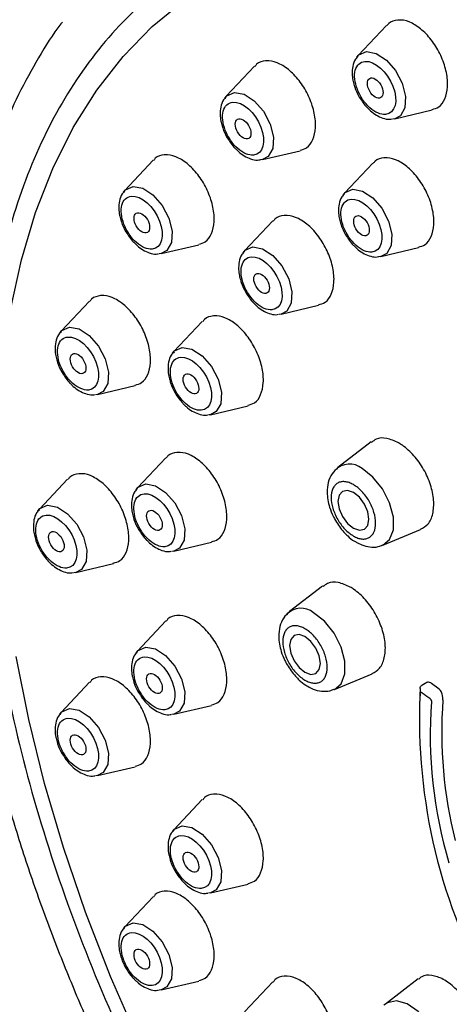
# Model space of a CAD drawing. Units: millimetres. Extents: x -410 to 210, y -31 to 443.
# Drawn here: x 29 to 31, y 251 to 256 of the extents above; entities that cross this region are included whole.
import ezdxf

# ---------------------------------------------------------------- set-up
doc = ezdxf.new("R2010")
doc.units = ezdxf.units.MM
doc.layers.add('A1', color=7, linetype='Continuous')
doc.layers.add('DIM', color=6, linetype='Continuous')
doc.styles.add('勝泰-1.5', font='simplex.shx', dxfattribs={"height": 1.5, "bigfont": 'chineset.shx'})
doc.dimstyles.new('比例1／8', dxfattribs={"dimtxt": 1.5, "dimasz": 2, "dimexe": 1.25, "dimexo": 0.625, "dimgap": 0.5, "dimtad": 1, "dimdec": 0, "dimlfac": 8, "dimdsep": 46, "dimtxsty": '勝泰-1.5', "dimcen": 2.5, "dimadec": 0, "dimazin": 0, "dimtfac": 1, "dimtdec": 0, "dimtmove": 0, "dimatfit": 3, "dimfxl": 0, "dimfrac": 1, "dimarcsym": 0})

# ---------------------------------------------------------------- blocks, each defined once
blk = doc.blocks.new('*D2')
at = {"layer": 'Defpoints', "color": 0}
for p in [(34.686, 260.8431), (20.1507, 256.7644), (23.8861, 254.6078)]:
    blk.add_point(p, dxfattribs=at)
at = {"layer": 'DIM', "color": 0, "lineweight": -2}
for p, q in [((34.061, 261.204), (29.7006, 263.7214)), ((29.2186, 261.9997), (21.8828, 257.7644)), ((23.2611, 254.9687), (18.9007, 257.4861))]:
    blk.add_line(p, q, dxfattribs=at)
at = {"layer": 'DIM', "color": 0}
for points in [[(29.3852, 261.7111), (29.0519, 262.2884), (30.9506, 262.9997)], [(21.7161, 258.0531), (22.0495, 257.4758), (20.1507, 256.7644)]]:
    blk.add_solid(points, dxfattribs=at)
at = {"layer": 'DIM', "color": 0, "insert": (23.6564, 261.9638), "char_height": 1.5, "attachment_point": 5, "rotation": 30, "style": '勝泰-1.5'}
blk.add_mtext('{\\A0;88[3{\\H1x;\\S7#16;}]}', dxfattribs=at)

msp = doc.modelspace()

# ---------------------------------------------------------------- linework, layer by layer
at = {"layer": 'A1'}
for p, q in [((31.0387, 256.2502), (30.8755, 256.0769)), ((30.2766, 256.0149), (30.1134, 255.8416)), ((31.0861, 255.7121), (31.3028, 255.7632)), ((31.0861, 255.7121), (31.0746, 255.7102)), ((30.324, 255.4767), (30.5408, 255.5279)), ((29.6919, 255.4724), (29.5286, 255.2991)), ((30.324, 255.4767), (30.3125, 255.4749)), ((30.9597, 255.4556), (30.7964, 255.2823)), ((30.3833, 255.1228), (30.22, 254.9494)), ((29.7392, 254.9343), (29.956, 254.9855)), ((29.7392, 254.9343), (29.7278, 254.9325)), ((31.007, 254.9174), (31.2238, 254.9686)), ((31.007, 254.9174), (30.9955, 254.9156)), ((29.3243, 254.6599), (29.161, 254.4865)), ((30.4307, 254.5846), (30.6474, 254.6358)), ((29.9758, 254.5429), (29.8125, 254.3696)), ((30.4307, 254.5846), (30.4192, 254.5828)), ((29.3717, 254.1217), (29.5884, 254.1729)), ((29.3717, 254.1217), (29.3602, 254.1199)), ((30.0231, 254.0047), (30.2399, 254.0559)), ((30.0231, 254.0047), (30.0116, 254.0029)), ((30.95, 253.8474), (30.7584, 253.7003)), ((29.7648, 253.7555), (29.6015, 253.5822)), ((29.1989, 253.6325), (29.0357, 253.4592)), ((31.0175, 253.2514), (31.2359, 253.3419)), ((29.8122, 253.2174), (30.0289, 253.2685)), ((29.8122, 253.2174), (29.8007, 253.2155)), ((29.2463, 253.0944), (29.463, 253.1455)), ((29.2463, 253.0944), (29.2348, 253.0925)), ((30.6705, 253.0156), (30.4789, 252.8685)), ((29.7648, 252.8143), (29.6015, 252.641)), ((30.7381, 252.4196), (30.9565, 252.5101)), ((29.3243, 252.4604), (29.161, 252.2871)), ((31.2721, 252.4594), (31.2426, 252.4424)), ((31.3423, 252.4216), (31.2988, 252.4538)), ((29.8122, 252.2761), (30.0289, 252.3273)), ((29.8122, 252.2761), (29.8007, 252.2743)), ((29.3717, 251.9222), (29.5884, 251.9734)), ((29.3717, 251.9222), (29.3602, 251.9204)), ((29.9758, 251.7833), (29.8125, 251.61)), ((30.0231, 251.2452), (30.2399, 251.2964)), ((30.0231, 251.2452), (30.0116, 251.2433)), ((29.6919, 251.2234), (29.5286, 251.0501)), ((29.7392, 250.6852), (29.956, 250.7364)), ((30.3833, 250.7329), (30.22, 250.5596)), ((31.2225, 250.7501), (31.0323, 250.6041)), ((29.7392, 250.6852), (29.7278, 250.6834))]:
    msp.add_line(p, q, dxfattribs=at)
at = {"layer": 'A1', "flags": 128}
for points in [[(28.87, 254.6099), (28.9324, 254.8986), (29.0137, 255.1709), (29.1134, 255.4254), (29.2312, 255.661), (29.3665, 255.8766), (29.5187, 256.0712), (29.687, 256.244), (29.8708, 256.3941)], [(30.8673, 256.0667), (30.8791, 256.0805), (30.9235, 256.0998)], [(30.9235, 256.0998), (30.9793, 256.0895), (31.0382, 256.051), (31.0911, 255.9904), (31.1299, 255.9167), (31.1489, 255.8413), (31.145, 255.7756), (31.119, 255.7295), (31.0861, 255.7121)], [(30.1052, 255.8314), (30.117, 255.8452), (30.1614, 255.8645)], [(30.1614, 255.8645), (30.2172, 255.8542), (30.2761, 255.8157), (30.329, 255.7551), (30.3679, 255.6814), (30.3868, 255.606), (30.383, 255.5402), (30.3569, 255.4942), (30.324, 255.4767)], [(29.5205, 255.2889), (29.5323, 255.3028), (29.5766, 255.3221)], [(29.5766, 255.3221), (29.6325, 255.3117), (29.6913, 255.2733), (29.7442, 255.2126), (29.7831, 255.139), (29.8021, 255.0635), (29.7982, 254.9978), (29.7721, 254.9518), (29.7392, 254.9343)], [(30.7882, 255.2721), (30.8, 255.2859), (30.8444, 255.3052)], [(30.8444, 255.3052), (30.9002, 255.2949), (30.9591, 255.2564), (31.012, 255.1958), (31.0509, 255.1221), (31.0698, 255.0467), (31.066, 254.9809), (31.0399, 254.9349), (31.007, 254.9174)], [(30.2119, 254.9392), (30.2237, 254.9531), (30.268, 254.9724)], [(30.268, 254.9724), (30.3239, 254.962), (30.3827, 254.9236), (30.4356, 254.8629), (30.4745, 254.7893), (30.4935, 254.7138), (30.4896, 254.6481), (30.4635, 254.6021), (30.4307, 254.5846)], [(29.1529, 254.4763), (29.1647, 254.4902), (29.209, 254.5095)], [(29.209, 254.5095), (29.2649, 254.4991), (29.3237, 254.4607), (29.3766, 254.4), (29.4155, 254.3264), (29.4345, 254.2509), (29.4306, 254.1852), (29.4045, 254.1392), (29.3717, 254.1217)], [(29.8043, 254.3594), (29.8161, 254.3732), (29.8605, 254.3925)], [(29.8605, 254.3925), (29.9163, 254.3822), (29.9752, 254.3437), (30.0281, 254.2831), (30.067, 254.2094), (30.0859, 254.134), (30.0821, 254.0682), (30.056, 254.0222), (30.0231, 254.0047)], [(31.0175, 253.2514), (31.0569, 253.2836), (31.0788, 253.3402), (31.0788, 253.4139), (31.0569, 253.4958), (31.0159, 253.5759), (30.9606, 253.6447), (30.8978, 253.6938)], [(29.5934, 253.572), (29.6052, 253.5858), (29.6495, 253.6051)], [(29.6495, 253.6051), (29.7054, 253.5948), (29.7642, 253.5563), (29.8171, 253.4957), (29.856, 253.422), (29.875, 253.3466), (29.8711, 253.2809), (29.845, 253.2348), (29.8122, 253.2174)], [(30.848, 253.3498), (30.8821, 253.3379), (30.9111, 253.3435), (30.9304, 253.3658), (30.9372, 253.4013), (30.9304, 253.4447), (30.9111, 253.4892), (30.8821, 253.5283), (30.848, 253.5558), (30.8138, 253.5677), (30.7849, 253.5621), (30.7656, 253.5398), (30.7588, 253.5043), (30.7656, 253.461), (30.7849, 253.4164), (30.8138, 253.3773), (30.848, 253.3498)], [(29.0275, 253.449), (29.0393, 253.4628), (29.0836, 253.4821)], [(29.0836, 253.4821), (29.1395, 253.4718), (29.1983, 253.4333), (29.2512, 253.3727), (29.2901, 253.299), (29.3091, 253.2236), (29.3052, 253.1578), (29.2791, 253.1118), (29.2463, 253.0944)], [(30.7381, 252.4196), (30.7775, 252.4518), (30.7993, 252.5084), (30.7993, 252.5821), (30.7775, 252.664), (30.7365, 252.7441), (30.6812, 252.8129), (30.6184, 252.862)], [(30.5685, 252.518), (30.6027, 252.5061), (30.6316, 252.5117), (30.651, 252.534), (30.6578, 252.5695), (30.651, 252.6129), (30.6316, 252.6574), (30.6027, 252.6965), (30.5685, 252.724), (30.5344, 252.7359), (30.5055, 252.7303), (30.4861, 252.708), (30.4793, 252.6725), (30.4861, 252.6292), (30.5055, 252.5846), (30.5344, 252.5455), (30.5685, 252.518)], [(29.5934, 252.6308), (29.6052, 252.6446), (29.6495, 252.6639)], [(29.6495, 252.6639), (29.7054, 252.6535), (29.7642, 252.6151), (29.8171, 252.5544), (29.856, 252.4808), (29.875, 252.4054), (29.8711, 252.3396), (29.845, 252.2936), (29.8122, 252.2761)], [(29.608, 250.3944), (29.447, 250.7632), (29.3025, 251.1344), (29.1751, 251.5063), (29.0656, 251.8772), (28.9742, 252.2455), (28.9015, 252.6093)], [(29.1529, 252.2769), (29.1647, 252.2907), (29.209, 252.31)], [(29.209, 252.31), (29.2649, 252.2996), (29.3237, 252.2612), (29.3766, 252.2005), (29.4155, 252.1269), (29.4345, 252.0515), (29.4306, 251.9857), (29.4045, 251.9397), (29.3717, 251.9222)], [(29.8043, 251.5998), (29.8161, 251.6136), (29.8605, 251.6329)], [(29.8605, 251.6329), (29.9163, 251.6226), (29.9752, 251.5842), (30.0281, 251.5235), (30.067, 251.4498), (30.0859, 251.3744), (30.0821, 251.3087), (30.056, 251.2626), (30.0231, 251.2452)], [(29.5205, 251.0398), (29.5323, 251.0537), (29.5766, 251.073)], [(29.5766, 251.073), (29.6325, 251.0626), (29.6913, 251.0242), (29.7442, 250.9635), (29.7831, 250.8899), (29.8021, 250.8144), (29.7982, 250.7487), (29.7721, 250.7027), (29.7392, 250.6852)], [(31.2797, 250.4947), (31.2224, 250.5601), (31.1589, 250.6045), (31.097, 250.6224), (31.0441, 250.6117), (31.0241, 250.5971)]]:
    msp.add_lwpolyline(points, dxfattribs=at)
at = {"layer": 'A1'}
for centre, radius, start, end in [((30.8252, 253.6051), 0.1146, 50.697, 137.0958), ((30.5458, 252.7733), 0.1146, 50.697, 137.0958), ((34.4751, 252.2481), 3.2462, 177.3807, 209.8334), ((34.4756, 252.2761), 3.2462, 177.3807, 179.2772), ((33.9056, 252.1603), 2.6146, 175.8722, 196.4733), ((33.8839, 252.1719), 2.5264, 175.7687, 194.2856)]:
    msp.add_arc(centre, radius, start, end, dxfattribs=at)
for centre in [(30.9737, 255.8895), (30.2116, 255.6542), (29.6269, 255.1118), (30.8946, 255.0949), (30.3183, 254.7621), (29.2593, 254.2992), (29.9107, 254.1822), (29.6998, 253.3948), (29.1339, 253.2718), (29.6998, 252.4536), (29.2593, 252.0997), (29.9107, 251.4226), (29.6269, 250.8627)]:
    msp.add_ellipse(centre, major_axis=(-0.0319, 0.0553), ratio=0.576124, dxfattribs=at)
for points, knots in [([(33.0611, 256.3255), (32.8709, 256.427), (32.4903, 256.6301), (31.9293, 256.8202), (31.3878, 256.9217), (30.8747, 256.9255), (30.3992, 256.8332), (29.9692, 256.6458), (29.592, 256.3671), (29.2742, 256.0013), (29.0213, 255.5549), (28.8374, 255.0357), (28.7258, 254.4523), (28.6885, 253.8147), (28.7258, 253.1341), (28.8374, 252.4219), (29.0214, 251.6903), (29.2742, 250.9519), (29.592, 250.2193), (29.9692, 249.505), (30.3992, 248.8214), (30.8746, 248.1791), (31.3882, 247.594), (31.8403, 247.1443), (32.1239, 246.9219), (32.2204, 246.8464)], [0, 0, 0, 0, 0.044403, 0.08885, 0.133248, 0.17765, 0.222097, 0.266495, 0.310897, 0.355345, 0.399743, 0.444144, 0.488592, 0.53299, 0.577392, 0.62184, 0.666238, 0.71064, 0.755088, 0.799485, 0.843887, 0.888335, 0.932733, 0.977135, 1, 1, 1, 1]), ([(29.1686, 256.2705), (29.1658, 256.267), (29.1154, 256.2037), (29.0298, 256.065), (28.9133, 255.8541), (28.8126, 255.6262), (28.7261, 255.3846), (28.6545, 255.1294), (28.5979, 254.8618), (28.5565, 254.5826), (28.5304, 254.2927), (28.5197, 253.9932), (28.5242, 253.6852), (28.544, 253.3696), (28.5789, 253.0477), (28.6287, 252.7206), (28.6931, 252.3895), (28.7719, 252.0558), (28.8644, 251.7211), (28.9699, 251.3871), (29.0874, 251.0565), (29.2147, 250.7335), (29.3483, 250.4247), (29.4739, 250.1566), (29.5915, 249.9216), (29.7125, 249.6911), (29.8034, 249.5305), (29.8549, 249.4397)], [0, 0, 0, 0, 0.0025445, 0.0462885, 0.0900714, 0.1338864, 0.1777245, 0.2215759, 0.2654312, 0.3092818, 0.3531201, 0.3969379, 0.440727, 0.4844796, 0.5281855, 0.5718309, 0.6153959, 0.6588505, 0.7021465, 0.7452012, 0.78786, 0.8297956, 0.8701745, 0.9080377, 0.9349162, 0.9631672, 1, 1, 1, 1]), ([(31.1034, 256.2817), (31.0841, 256.2786), (31.059, 256.2746), (31.0445, 256.253), (31.0411, 256.2481)], [0, 0, 0, 0, 0.771912, 1, 1, 1, 1]), ([(31.302, 255.7662), (31.3154, 255.7698), (31.347, 255.7782), (31.3788, 255.8245), (31.3948, 255.8937), (31.3879, 255.9783), (31.3594, 256.0675), (31.3125, 256.1516), (31.2524, 256.221), (31.186, 256.2677), (31.1353, 256.283), (31.1096, 256.282), (31.1034, 256.2817)], [0, 0, 0, 0, 0.081256, 0.191661, 0.302104, 0.412617, 0.523194, 0.633802, 0.744396, 0.854935, 0.965403, 1, 1, 1, 1]), ([(30.8763, 256.0742), (30.8704, 256.0684), (30.8543, 256.0525), (30.8431, 256.0158), (30.8398, 255.9745), (30.8436, 255.937), (30.8502, 255.9148), (30.8531, 255.905)], [0, 0, 0, 0, 0.1489225, 0.4080608, 0.6543413, 0.8465449, 1, 1, 1, 1]), ([(30.3413, 256.0464), (30.322, 256.0433), (30.2969, 256.0393), (30.2824, 256.0177), (30.2791, 256.0128)], [0, 0, 0, 0, 0.771912, 1, 1, 1, 1]), ([(30.5399, 255.5308), (30.5533, 255.5344), (30.5849, 255.5429), (30.6167, 255.5891), (30.6327, 255.6584), (30.6258, 255.743), (30.5973, 255.8322), (30.5504, 255.9163), (30.4903, 255.9857), (30.4239, 256.0324), (30.3732, 256.0477), (30.3475, 256.0466), (30.3413, 256.0464)], [0, 0, 0, 0, 0.081256, 0.191661, 0.302104, 0.412617, 0.523194, 0.633802, 0.744396, 0.854935, 0.965403, 1, 1, 1, 1]), ([(31.0328, 255.7374), (31.0055, 255.7349), (30.9731, 255.7487), (30.9123, 255.8026), (30.8864, 255.8405), (30.855, 255.9216), (30.8507, 255.9615), (30.867, 256.0223), (30.8869, 256.0407), (30.9141, 256.0431)], [0, 0, 0, 0, 0.25, 0.25, 0.5, 0.5, 0.75, 0.75, 1, 1, 1, 1]), ([(30.9141, 256.0431), (30.9708, 256.0482), (31.0434, 255.9838), (31.1089, 255.8151), (31.0895, 255.7424), (31.0328, 255.7374)], [0, 0, 0, 0, 0.5, 0.5, 1, 1, 1, 1]), ([(30.8531, 255.905), (30.8539, 255.9018), (30.8597, 255.8788), (30.8717, 255.8566), (30.882, 255.8375)], [0, 0, 0, 0, 0.1398716, 1, 1, 1, 1]), ([(30.1142, 255.8388), (30.1083, 255.833), (30.0922, 255.8171), (30.081, 255.7805), (30.0777, 255.7392), (30.0816, 255.7017), (30.0881, 255.6795), (30.091, 255.6696)], [0, 0, 0, 0, 0.1489225, 0.4080608, 0.6543413, 0.8465449, 1, 1, 1, 1]), ([(30.882, 255.8375), (30.8957, 255.8159), (30.9106, 255.7924), (30.9294, 255.7745), (30.931, 255.773)], [0, 0, 0, 0, 0.917657, 1, 1, 1, 1]), ([(30.2707, 255.502), (30.2434, 255.4996), (30.211, 255.5134), (30.1503, 255.5673), (30.1243, 255.6052), (30.0929, 255.6863), (30.0886, 255.7261), (30.1049, 255.7869), (30.1248, 255.8054), (30.152, 255.8078)], [0, 0, 0, 0, 0.25, 0.25, 0.5, 0.5, 0.75, 0.75, 1, 1, 1, 1]), ([(30.152, 255.8078), (30.2087, 255.8129), (30.2814, 255.7485), (30.3468, 255.5797), (30.3274, 255.5071), (30.2707, 255.502)], [0, 0, 0, 0, 0.5, 0.5, 1, 1, 1, 1]), ([(30.931, 255.773), (30.9359, 255.7681), (30.9515, 255.7525), (30.9803, 255.7317), (31.0173, 255.7149), (31.0485, 255.707), (31.0662, 255.7103), (31.071, 255.7112)], [0, 0, 0, 0, 0.120227, 0.376171, 0.632154, 0.900511, 1, 1, 1, 1]), ([(30.091, 255.6696), (30.0918, 255.6664), (30.0976, 255.6435), (30.1096, 255.6213), (30.1199, 255.6021)], [0, 0, 0, 0, 0.1398716, 1, 1, 1, 1]), ([(30.1199, 255.6021), (30.1336, 255.5806), (30.1485, 255.5571), (30.1673, 255.5392), (30.1689, 255.5377)], [0, 0, 0, 0, 0.917657, 1, 1, 1, 1]), ([(29.7566, 255.5039), (29.7372, 255.5008), (29.7122, 255.4968), (29.6976, 255.4753), (29.6943, 255.4703)], [0, 0, 0, 0, 0.771912, 1, 1, 1, 1]), ([(29.9552, 254.9884), (29.9686, 254.992), (30.0001, 255.0005), (30.032, 255.0467), (30.0479, 255.1159), (30.041, 255.2005), (30.0126, 255.2897), (29.9657, 255.3738), (29.9055, 255.4433), (29.8392, 255.4899), (29.7885, 255.5052), (29.7627, 255.5042), (29.7566, 255.5039)], [0, 0, 0, 0, 0.081256, 0.191661, 0.302104, 0.412617, 0.523194, 0.633802, 0.744396, 0.854935, 0.965403, 1, 1, 1, 1]), ([(30.1689, 255.5377), (30.1739, 255.5327), (30.1894, 255.5172), (30.2182, 255.4964), (30.2553, 255.4796), (30.2865, 255.4717), (30.3041, 255.475), (30.3089, 255.4759)], [0, 0, 0, 0, 0.120227, 0.376171, 0.632154, 0.900511, 1, 1, 1, 1]), ([(31.0244, 255.4871), (31.005, 255.484), (30.9799, 255.48), (30.9654, 255.4584), (30.9621, 255.4535)], [0, 0, 0, 0, 0.771912, 1, 1, 1, 1]), ([(31.2229, 254.9715), (31.2363, 254.9751), (31.2679, 254.9836), (31.2998, 255.0298), (31.3157, 255.0991), (31.3088, 255.1836), (31.2803, 255.2729), (31.2334, 255.357), (31.1733, 255.4264), (31.107, 255.473), (31.0563, 255.4883), (31.0305, 255.4873), (31.0244, 255.4871)], [0, 0, 0, 0, 0.081256, 0.191661, 0.302104, 0.412617, 0.523194, 0.633802, 0.744396, 0.854935, 0.965403, 1, 1, 1, 1]), ([(29.5294, 255.2964), (29.5236, 255.2906), (29.5074, 255.2747), (29.4963, 255.238), (29.4929, 255.1967), (29.4968, 255.1593), (29.5033, 255.1371), (29.5062, 255.1272)], [0, 0, 0, 0, 0.1489225, 0.4080608, 0.6543413, 0.8465449, 1, 1, 1, 1]), ([(29.5673, 255.2654), (29.624, 255.2704), (29.6966, 255.2061), (29.7621, 255.0373), (29.7426, 254.9647), (29.6859, 254.9596)], [0, 0, 0, 0, 0.5, 0.5, 1, 1, 1, 1]), ([(30.7972, 255.2795), (30.7913, 255.2737), (30.7752, 255.2578), (30.764, 255.2212), (30.7607, 255.1798), (30.7646, 255.1424), (30.7711, 255.1202), (30.774, 255.1103)], [0, 0, 0, 0, 0.1489225, 0.4080608, 0.6543413, 0.8465449, 1, 1, 1, 1]), ([(29.6859, 254.9596), (29.6587, 254.9572), (29.6263, 254.9709), (29.5655, 255.0248), (29.5396, 255.0627), (29.5081, 255.1438), (29.5039, 255.1837), (29.5201, 255.2445), (29.54, 255.2629), (29.5673, 255.2654)], [0, 0, 0, 0, 0.25, 0.25, 0.5, 0.5, 0.75, 0.75, 1, 1, 1, 1]), ([(30.9537, 254.9427), (30.9264, 254.9403), (30.8941, 254.9541), (30.8333, 255.008), (30.8074, 255.0459), (30.7759, 255.127), (30.7716, 255.1668), (30.7879, 255.2276), (30.8078, 255.2461), (30.835, 255.2485)], [0, 0, 0, 0, 0.25, 0.25, 0.5, 0.5, 0.75, 0.75, 1, 1, 1, 1]), ([(30.835, 255.2485), (30.8918, 255.2536), (30.9644, 255.1892), (31.0299, 255.0204), (31.0104, 254.9478), (30.9537, 254.9427)], [0, 0, 0, 0, 0.5, 0.5, 1, 1, 1, 1]), ([(30.448, 255.1543), (30.4286, 255.1512), (30.4036, 255.1471), (30.389, 255.1256), (30.3857, 255.1207)], [0, 0, 0, 0, 0.771912, 1, 1, 1, 1]), ([(30.6466, 254.6387), (30.66, 254.6423), (30.6915, 254.6508), (30.7234, 254.697), (30.7393, 254.7662), (30.7324, 254.8508), (30.704, 254.94), (30.6571, 255.0241), (30.5969, 255.0936), (30.5306, 255.1402), (30.4799, 255.1555), (30.4541, 255.1545), (30.448, 255.1543)], [0, 0, 0, 0, 0.081256, 0.191661, 0.302104, 0.412617, 0.523194, 0.633802, 0.744396, 0.854935, 0.965403, 1, 1, 1, 1]), ([(29.5062, 255.1272), (29.507, 255.124), (29.5129, 255.101), (29.5249, 255.0788), (29.5352, 255.0597)], [0, 0, 0, 0, 0.1398716, 1, 1, 1, 1]), ([(30.774, 255.1103), (30.7748, 255.1071), (30.7806, 255.0842), (30.7926, 255.062), (30.8029, 255.0428)], [0, 0, 0, 0, 0.1398716, 1, 1, 1, 1]), ([(29.5352, 255.0597), (29.5489, 255.0382), (29.5638, 255.0147), (29.5826, 254.9968), (29.5841, 254.9953)], [0, 0, 0, 0, 0.917657, 1, 1, 1, 1]), ([(30.8029, 255.0428), (30.8166, 255.0213), (30.8315, 254.9978), (30.8503, 254.9799), (30.8519, 254.9784)], [0, 0, 0, 0, 0.917657, 1, 1, 1, 1]), ([(29.5841, 254.9953), (29.5891, 254.9903), (29.6047, 254.9747), (29.6334, 254.954), (29.6705, 254.9371), (29.7017, 254.9293), (29.7194, 254.9326), (29.7241, 254.9335)], [0, 0, 0, 0, 0.120227, 0.376171, 0.632154, 0.900511, 1, 1, 1, 1]), ([(30.2209, 254.9467), (30.215, 254.9409), (30.1988, 254.925), (30.1877, 254.8883), (30.1843, 254.847), (30.1882, 254.8096), (30.1947, 254.7874), (30.1976, 254.7775)], [0, 0, 0, 0, 0.1489225, 0.4080608, 0.6543413, 0.8465449, 1, 1, 1, 1]), ([(30.8519, 254.9784), (30.8569, 254.9734), (30.8724, 254.9579), (30.9012, 254.9371), (30.9383, 254.9203), (30.9695, 254.9124), (30.9871, 254.9157), (30.9919, 254.9166)], [0, 0, 0, 0, 0.120227, 0.376171, 0.632154, 0.900511, 1, 1, 1, 1]), ([(30.3773, 254.6099), (30.3501, 254.6075), (30.3177, 254.6212), (30.2569, 254.6751), (30.231, 254.7131), (30.1995, 254.7941), (30.1953, 254.834), (30.2116, 254.8948), (30.2314, 254.9132), (30.2587, 254.9157)], [0, 0, 0, 0, 0.25, 0.25, 0.5, 0.5, 0.75, 0.75, 1, 1, 1, 1]), ([(30.2587, 254.9157), (30.3154, 254.9208), (30.388, 254.8564), (30.4535, 254.6876), (30.434, 254.615), (30.3773, 254.6099)], [0, 0, 0, 0, 0.5, 0.5, 1, 1, 1, 1]), ([(30.1976, 254.7775), (30.1985, 254.7743), (30.2043, 254.7513), (30.2163, 254.7291), (30.2266, 254.71)], [0, 0, 0, 0, 0.1398716, 1, 1, 1, 1]), ([(30.2266, 254.71), (30.2403, 254.6885), (30.2552, 254.665), (30.274, 254.6471), (30.2755, 254.6456)], [0, 0, 0, 0, 0.917657, 1, 1, 1, 1]), ([(29.389, 254.6914), (29.3696, 254.6883), (29.3446, 254.6842), (29.33, 254.6627), (29.3267, 254.6578)], [0, 0, 0, 0, 0.771912, 1, 1, 1, 1]), ([(29.5876, 254.1758), (29.601, 254.1794), (29.6325, 254.1879), (29.6644, 254.2341), (29.6803, 254.3033), (29.6734, 254.3879), (29.645, 254.4771), (29.5981, 254.5612), (29.5379, 254.6307), (29.4716, 254.6773), (29.4209, 254.6926), (29.3951, 254.6916), (29.389, 254.6914)], [0, 0, 0, 0, 0.081256, 0.191661, 0.302104, 0.412617, 0.523194, 0.633802, 0.744396, 0.854935, 0.965403, 1, 1, 1, 1]), ([(30.2755, 254.6456), (30.2805, 254.6406), (30.2961, 254.625), (30.3249, 254.6043), (30.3619, 254.5874), (30.3931, 254.5796), (30.4108, 254.5829), (30.4156, 254.5838)], [0, 0, 0, 0, 0.120227, 0.376171, 0.632154, 0.900511, 1, 1, 1, 1]), ([(30.0405, 254.5744), (30.0211, 254.5713), (29.996, 254.5673), (29.9815, 254.5457), (29.9782, 254.5408)], [0, 0, 0, 0, 0.771912, 1, 1, 1, 1]), ([(30.239, 254.0588), (30.2524, 254.0624), (30.284, 254.0709), (30.3159, 254.1172), (30.3318, 254.1864), (30.3249, 254.271), (30.2964, 254.3602), (30.2495, 254.4443), (30.1894, 254.5137), (30.123, 254.5604), (30.0724, 254.5757), (30.0466, 254.5746), (30.0405, 254.5744)], [0, 0, 0, 0, 0.081256, 0.191661, 0.302104, 0.412617, 0.523194, 0.633802, 0.744396, 0.854935, 0.965403, 1, 1, 1, 1]), ([(29.1618, 254.4838), (29.156, 254.478), (29.1398, 254.4621), (29.1287, 254.4254), (29.1253, 254.3841), (29.1292, 254.3467), (29.1357, 254.3245), (29.1386, 254.3146)], [0, 0, 0, 0, 0.1489225, 0.4080608, 0.6543413, 0.8465449, 1, 1, 1, 1]), ([(29.3183, 254.147), (29.2911, 254.1446), (29.2587, 254.1583), (29.1979, 254.2122), (29.172, 254.2502), (29.1405, 254.3313), (29.1363, 254.3711), (29.1525, 254.4319), (29.1724, 254.4503), (29.1997, 254.4528)], [0, 0, 0, 0, 0.25, 0.25, 0.5, 0.5, 0.75, 0.75, 1, 1, 1, 1]), ([(29.1997, 254.4528), (29.2564, 254.4579), (29.329, 254.3935), (29.3945, 254.2247), (29.375, 254.1521), (29.3183, 254.147)], [0, 0, 0, 0, 0.5, 0.5, 1, 1, 1, 1]), ([(29.8133, 254.3668), (29.8074, 254.361), (29.7913, 254.3451), (29.7801, 254.3085), (29.7768, 254.2672), (29.7807, 254.2297), (29.7872, 254.2075), (29.7901, 254.1976)], [0, 0, 0, 0, 0.1489225, 0.4080608, 0.6543413, 0.8465449, 1, 1, 1, 1]), ([(29.1386, 254.3146), (29.1394, 254.3114), (29.1453, 254.2884), (29.1573, 254.2662), (29.1676, 254.2471)], [0, 0, 0, 0, 0.1398716, 1, 1, 1, 1]), ([(29.9698, 254.03), (29.9425, 254.0276), (29.9102, 254.0414), (29.8494, 254.0953), (29.8235, 254.1332), (29.792, 254.2143), (29.7877, 254.2541), (29.804, 254.3149), (29.8239, 254.3334), (29.8511, 254.3358)], [0, 0, 0, 0, 0.25, 0.25, 0.5, 0.5, 0.75, 0.75, 1, 1, 1, 1]), ([(29.8511, 254.3358), (29.9079, 254.3409), (29.9805, 254.2765), (30.046, 254.1077), (30.0265, 254.0351), (29.9698, 254.03)], [0, 0, 0, 0, 0.5, 0.5, 1, 1, 1, 1]), ([(29.1676, 254.2471), (29.1813, 254.2256), (29.1962, 254.2021), (29.215, 254.1842), (29.2165, 254.1827)], [0, 0, 0, 0, 0.917657, 1, 1, 1, 1]), ([(29.7901, 254.1976), (29.7909, 254.1944), (29.7967, 254.1715), (29.8087, 254.1493), (29.819, 254.1302)], [0, 0, 0, 0, 0.1398716, 1, 1, 1, 1]), ([(29.2165, 254.1827), (29.2215, 254.1777), (29.2371, 254.1622), (29.2659, 254.1414), (29.3029, 254.1245), (29.3341, 254.1167), (29.3518, 254.12), (29.3565, 254.1209)], [0, 0, 0, 0, 0.120227, 0.376171, 0.632154, 0.900511, 1, 1, 1, 1]), ([(29.819, 254.1302), (29.8327, 254.1086), (29.8476, 254.0851), (29.8664, 254.0672), (29.868, 254.0657)], [0, 0, 0, 0, 0.917657, 1, 1, 1, 1]), ([(29.868, 254.0657), (29.873, 254.0608), (29.8885, 254.0452), (29.9173, 254.0244), (29.9544, 254.0076), (29.9856, 253.9997), (30.0032, 254.003), (30.008, 254.0039)], [0, 0, 0, 0, 0.120227, 0.376171, 0.632154, 0.900511, 1, 1, 1, 1]), ([(31.1088, 253.8418), (31.0857, 253.8522), (31.0394, 253.8729), (30.984, 253.871), (30.9607, 253.8512), (30.9524, 253.8441)], [0, 0, 0, 0, 0.390919, 0.781837, 1, 1, 1, 1]), ([(31.2353, 253.3432), (31.2506, 253.3517), (31.2829, 253.3697), (31.3092, 253.4303), (31.3147, 253.5097), (31.2962, 253.6001), (31.2561, 253.6906), (31.199, 253.7708), (31.1466, 253.8187), (31.1162, 253.8373), (31.1088, 253.8418)], [0, 0, 0, 0, 0.124896, 0.263459, 0.402041, 0.540624, 0.67919, 0.817728, 0.956238, 1, 1, 1, 1]), ([(29.8295, 253.787), (29.8101, 253.7839), (29.7851, 253.7799), (29.7705, 253.7583), (29.7672, 253.7534)], [0, 0, 0, 0, 0.771912, 1, 1, 1, 1]), ([(30.0281, 253.2715), (30.0415, 253.2751), (30.073, 253.2835), (30.1049, 253.3298), (30.1208, 253.399), (30.1139, 253.4836), (30.0855, 253.5728), (30.0386, 253.6569), (29.9784, 253.7263), (29.9121, 253.773), (29.8614, 253.7883), (29.8356, 253.7873), (29.8295, 253.787)], [0, 0, 0, 0, 0.081256, 0.191661, 0.302104, 0.412617, 0.523194, 0.633802, 0.744396, 0.854935, 0.965403, 1, 1, 1, 1]), ([(30.7584, 253.6991), (30.7463, 253.6881), (30.7206, 253.6647), (30.7008, 253.6142), (30.6948, 253.5625), (30.6993, 253.5139), (30.7107, 253.467), (30.7264, 253.4266), (30.7401, 253.4016), (30.7447, 253.3932)], [0, 0, 0, 0, 0.156206, 0.332643, 0.507411, 0.642329, 0.766037, 0.921224, 1, 1, 1, 1]), ([(29.2636, 253.664), (29.2443, 253.6609), (29.2192, 253.6569), (29.2046, 253.6353), (29.2013, 253.6304)], [0, 0, 0, 0, 0.771912, 1, 1, 1, 1]), ([(29.4622, 253.1484), (29.4756, 253.152), (29.5071, 253.1605), (29.539, 253.2068), (29.5549, 253.276), (29.548, 253.3606), (29.5196, 253.4498), (29.4727, 253.5339), (29.4126, 253.6033), (29.3462, 253.65), (29.2955, 253.6653), (29.2698, 253.6642), (29.2636, 253.664)], [0, 0, 0, 0, 0.081256, 0.191661, 0.302104, 0.412617, 0.523194, 0.633802, 0.744396, 0.854935, 0.965403, 1, 1, 1, 1]), ([(29.6024, 253.5795), (29.5965, 253.5737), (29.5803, 253.5578), (29.5692, 253.5211), (29.5658, 253.4798), (29.5697, 253.4423), (29.5762, 253.4201), (29.5791, 253.4103)], [0, 0, 0, 0, 0.1489225, 0.4080608, 0.6543413, 0.8465449, 1, 1, 1, 1]), ([(30.848, 253.601), (30.8438, 253.6033), (30.8354, 253.6079), (30.8229, 253.6129), (30.8107, 253.6164), (30.7949, 253.619), (30.7762, 253.6183), (30.7567, 253.611), (30.7406, 253.5977), (30.7247, 253.5726), (30.7163, 253.5288), (30.7247, 253.4754), (30.7405, 253.432), (30.7567, 253.4001), (30.7762, 253.3702), (30.7985, 253.3437), (30.8228, 253.3208), (30.8396, 253.31), (30.848, 253.3046)], [0, 0, 0, 0, 0.0315012, 0.0626794, 0.0938382, 0.1252815, 0.1877718, 0.250417, 0.3129074, 0.3755525, 0.5000737, 0.6245949, 0.6870853, 0.7497305, 0.8122209, 0.874866, 0.9373168, 1, 1, 1, 1]), ([(30.848, 253.3046), (30.8522, 253.3023), (30.8606, 253.2977), (30.8731, 253.2927), (30.8853, 253.2892), (30.9011, 253.2866), (30.9198, 253.2873), (30.9393, 253.2946), (30.9554, 253.3079), (30.9712, 253.3331), (30.9797, 253.3768), (30.9712, 253.4302), (30.9554, 253.4737), (30.9393, 253.5055), (30.9198, 253.5354), (30.8974, 253.562), (30.8732, 253.5848), (30.8564, 253.5956), (30.848, 253.601)], [0, 0, 0, 0, 0.031501, 0.062679, 0.093838, 0.125281, 0.187772, 0.250417, 0.312907, 0.375553, 0.500074, 0.624595, 0.687085, 0.74973, 0.812221, 0.874866, 0.937317, 1, 1, 1, 1]), ([(29.7588, 253.2427), (29.7316, 253.2402), (29.6992, 253.254), (29.6384, 253.3079), (29.6125, 253.3458), (29.581, 253.4269), (29.5768, 253.4668), (29.5931, 253.5276), (29.6129, 253.546), (29.6402, 253.5484)], [0, 0, 0, 0, 0.25, 0.25, 0.5, 0.5, 0.75, 0.75, 1, 1, 1, 1]), ([(29.6402, 253.5484), (29.6969, 253.5535), (29.7695, 253.4891), (29.835, 253.3204), (29.8155, 253.2477), (29.7588, 253.2427)], [0, 0, 0, 0, 0.5, 0.5, 1, 1, 1, 1]), ([(29.0365, 253.4564), (29.0306, 253.4506), (29.0145, 253.4347), (29.0033, 253.3981), (28.9999, 253.3568), (29.0038, 253.3193), (29.0104, 253.2971), (29.0133, 253.2873)], [0, 0, 0, 0, 0.1489225, 0.4080608, 0.6543413, 0.8465449, 1, 1, 1, 1]), ([(29.1929, 253.1196), (29.1657, 253.1172), (29.1333, 253.131), (29.0725, 253.1849), (29.0466, 253.2228), (29.0151, 253.3039), (29.0109, 253.3437), (29.0272, 253.4045), (29.0471, 253.423), (29.0743, 253.4254)], [0, 0, 0, 0, 0.25, 0.25, 0.5, 0.5, 0.75, 0.75, 1, 1, 1, 1]), ([(29.0743, 253.4254), (29.131, 253.4305), (29.2036, 253.3661), (29.2691, 253.1973), (29.2497, 253.1247), (29.1929, 253.1196)], [0, 0, 0, 0, 0.5, 0.5, 1, 1, 1, 1]), ([(29.5791, 253.4103), (29.5799, 253.4071), (29.5858, 253.3841), (29.5978, 253.3619), (29.6081, 253.3428)], [0, 0, 0, 0, 0.1398716, 1, 1, 1, 1]), ([(30.7447, 253.3932), (30.7599, 253.3699), (30.7811, 253.3376), (30.8195, 253.3002), (30.8433, 253.2799), (30.8609, 253.2712), (30.8645, 253.2694)], [0, 0, 0, 0, 0.456929, 0.634001, 0.924714, 1, 1, 1, 1]), ([(29.6081, 253.3428), (29.6218, 253.3212), (29.6367, 253.2977), (29.6555, 253.2798), (29.657, 253.2783)], [0, 0, 0, 0, 0.917657, 1, 1, 1, 1]), ([(29.0133, 253.2873), (29.0141, 253.284), (29.0199, 253.2611), (29.0319, 253.2389), (29.0422, 253.2198)], [0, 0, 0, 0, 0.1398716, 1, 1, 1, 1]), ([(29.657, 253.2783), (29.662, 253.2734), (29.6776, 253.2578), (29.7064, 253.237), (29.7434, 253.2202), (29.7746, 253.2123), (29.7923, 253.2156), (29.7971, 253.2165)], [0, 0, 0, 0, 0.120227, 0.376171, 0.632154, 0.900511, 1, 1, 1, 1]), ([(30.8645, 253.2694), (30.8749, 253.2636), (30.8999, 253.2495), (30.9427, 253.2398), (30.9851, 253.2391), (31.0082, 253.2496), (31.0165, 253.2533)], [0, 0, 0, 0, 0.21465, 0.518852, 0.826524, 1, 1, 1, 1]), ([(29.0422, 253.2198), (29.0559, 253.1982), (29.0708, 253.1747), (29.0896, 253.1568), (29.0911, 253.1553)], [0, 0, 0, 0, 0.917657, 1, 1, 1, 1]), ([(29.0911, 253.1553), (29.0961, 253.1504), (29.1117, 253.1348), (29.1405, 253.114), (29.1775, 253.0972), (29.2087, 253.0893), (29.2264, 253.0926), (29.2312, 253.0935)], [0, 0, 0, 0, 0.120227, 0.376171, 0.632154, 0.900511, 1, 1, 1, 1]), ([(30.8294, 253.01), (30.8063, 253.0204), (30.76, 253.0411), (30.7046, 253.0392), (30.6813, 253.0194), (30.673, 253.0123)], [0, 0, 0, 0, 0.390919, 0.781837, 1, 1, 1, 1]), ([(30.9558, 252.5114), (30.9712, 252.5199), (31.0035, 252.5379), (31.0298, 252.5985), (31.0353, 252.6779), (31.0167, 252.7683), (30.9767, 252.8588), (30.9196, 252.939), (30.8672, 252.9869), (30.8367, 253.0055), (30.8294, 253.01)], [0, 0, 0, 0, 0.124896, 0.263459, 0.402041, 0.540624, 0.67919, 0.817728, 0.956238, 1, 1, 1, 1]), ([(29.8295, 252.8458), (29.8101, 252.8427), (29.7851, 252.8387), (29.7705, 252.8171), (29.7672, 252.8122)], [0, 0, 0, 0, 0.771912, 1, 1, 1, 1]), ([(30.0281, 252.3302), (30.0415, 252.3338), (30.073, 252.3423), (30.1049, 252.3885), (30.1208, 252.4577), (30.1139, 252.5423), (30.0855, 252.6316), (30.0386, 252.7157), (29.9784, 252.7851), (29.9121, 252.8317), (29.8614, 252.847), (29.8356, 252.846), (29.8295, 252.8458)], [0, 0, 0, 0, 0.081256, 0.191661, 0.302104, 0.412617, 0.523194, 0.633802, 0.744396, 0.854935, 0.965403, 1, 1, 1, 1]), ([(30.4789, 252.8673), (30.4669, 252.8563), (30.4411, 252.8329), (30.4214, 252.7825), (30.4154, 252.7307), (30.4199, 252.6821), (30.4312, 252.6352), (30.447, 252.5948), (30.4607, 252.5698), (30.4653, 252.5614)], [0, 0, 0, 0, 0.156206, 0.332643, 0.507411, 0.642329, 0.766037, 0.921224, 1, 1, 1, 1]), ([(30.5685, 252.7692), (30.5643, 252.7715), (30.5559, 252.7761), (30.5435, 252.7811), (30.5312, 252.7846), (30.5154, 252.7872), (30.4968, 252.7865), (30.4772, 252.7792), (30.4611, 252.7659), (30.4453, 252.7408), (30.4368, 252.6971), (30.4453, 252.6436), (30.4611, 252.6002), (30.4772, 252.5683), (30.4968, 252.5384), (30.5191, 252.5119), (30.5433, 252.489), (30.5601, 252.4782), (30.5685, 252.4728)], [0, 0, 0, 0, 0.0315012, 0.0626794, 0.0938382, 0.1252815, 0.1877718, 0.250417, 0.3129074, 0.3755525, 0.5000737, 0.6245949, 0.6870853, 0.7497305, 0.8122209, 0.874866, 0.9373168, 1, 1, 1, 1]), ([(30.5685, 252.4728), (30.5728, 252.4705), (30.5812, 252.4659), (30.5936, 252.4609), (30.6059, 252.4574), (30.6217, 252.4548), (30.6403, 252.4555), (30.6598, 252.4628), (30.676, 252.4761), (30.6918, 252.5013), (30.7003, 252.545), (30.6918, 252.5984), (30.676, 252.6419), (30.6599, 252.6737), (30.6403, 252.7036), (30.618, 252.7302), (30.5938, 252.753), (30.577, 252.7638), (30.5685, 252.7692)], [0, 0, 0, 0, 0.031501, 0.062679, 0.093838, 0.125281, 0.187772, 0.250417, 0.312907, 0.375553, 0.500074, 0.624595, 0.687085, 0.74973, 0.812221, 0.874866, 0.937317, 1, 1, 1, 1]), ([(29.6024, 252.6382), (29.5965, 252.6324), (29.5803, 252.6165), (29.5692, 252.5799), (29.5658, 252.5385), (29.5697, 252.5011), (29.5762, 252.4789), (29.5791, 252.469)], [0, 0, 0, 0, 0.1489225, 0.4080608, 0.6543413, 0.8465449, 1, 1, 1, 1]), ([(29.7588, 252.3014), (29.7316, 252.299), (29.6992, 252.3128), (29.6384, 252.3667), (29.6125, 252.4046), (29.581, 252.4857), (29.5768, 252.5255), (29.5931, 252.5863), (29.6129, 252.6048), (29.6402, 252.6072)], [0, 0, 0, 0, 0.25, 0.25, 0.5, 0.5, 0.75, 0.75, 1, 1, 1, 1]), ([(29.6402, 252.6072), (29.6969, 252.6123), (29.7695, 252.5479), (29.835, 252.3791), (29.8155, 252.3065), (29.7588, 252.3014)], [0, 0, 0, 0, 0.5, 0.5, 1, 1, 1, 1]), ([(30.4653, 252.5614), (30.4805, 252.5381), (30.5016, 252.5058), (30.5401, 252.4684), (30.5638, 252.4481), (30.5815, 252.4394), (30.5851, 252.4376)], [0, 0, 0, 0, 0.456929, 0.634001, 0.924714, 1, 1, 1, 1]), ([(29.389, 252.4919), (29.3696, 252.4888), (29.3446, 252.4848), (29.33, 252.4632), (29.3267, 252.4583)], [0, 0, 0, 0, 0.771912, 1, 1, 1, 1]), ([(29.5876, 251.9763), (29.601, 251.9799), (29.6325, 251.9884), (29.6644, 252.0346), (29.6803, 252.1038), (29.6734, 252.1884), (29.645, 252.2777), (29.5981, 252.3618), (29.5379, 252.4312), (29.4716, 252.4778), (29.4209, 252.4931), (29.3951, 252.4921), (29.389, 252.4919)], [0, 0, 0, 0, 0.081256, 0.191661, 0.302104, 0.412617, 0.523194, 0.633802, 0.744396, 0.854935, 0.965403, 1, 1, 1, 1]), ([(29.5791, 252.469), (29.5799, 252.4658), (29.5858, 252.4429), (29.5978, 252.4206), (29.6081, 252.4015)], [0, 0, 0, 0, 0.1398716, 1, 1, 1, 1]), ([(30.5851, 252.4376), (30.5954, 252.4318), (30.6205, 252.4177), (30.6633, 252.408), (30.7057, 252.4073), (30.7288, 252.4178), (30.7371, 252.4215)], [0, 0, 0, 0, 0.21465, 0.518852, 0.826524, 1, 1, 1, 1]), ([(31.2988, 252.4538), (31.2974, 252.4548), (31.2915, 252.459), (31.2812, 252.4624), (31.2738, 252.4606), (31.2709, 252.4587)], [0, 0, 0, 0, 0.0771975, 0.3470867, 0.5883362, 0.5883362, 0.5883362, 0.5883362]), ([(29.6081, 252.4015), (29.6218, 252.38), (29.6367, 252.3565), (29.6555, 252.3386), (29.657, 252.3371)], [0, 0, 0, 0, 0.917657, 1, 1, 1, 1]), ([(31.2323, 252.3964), (31.2325, 252.3977), (31.233, 252.4001), (31.235, 252.4025), (31.2378, 252.4033), (31.2411, 252.4028), (31.2434, 252.4013), (31.2446, 252.4006)], [0, 0, 0, 0, 0.204856, 0.39857, 0.603376, 0.801851, 1, 1, 1, 1]), ([(31.3644, 252.3583), (31.3645, 252.3604), (31.3647, 252.3647), (31.3642, 252.3716), (31.3627, 252.3804), (31.3607, 252.3911), (31.3561, 252.4031), (31.3515, 252.4123), (31.347, 252.4176), (31.3423, 252.4216)], [0, 0, 0, 0, 0.0830353, 0.1651059, 0.2477229, 0.3860588, 0.5226508, 0.6512579, 0.7472333, 0.7472333, 0.7472333, 0.7472333]), ([(29.657, 252.3371), (29.662, 252.3321), (29.6776, 252.3166), (29.7064, 252.2958), (29.7434, 252.2789), (29.7746, 252.2711), (29.7923, 252.2744), (29.7971, 252.2753)], [0, 0, 0, 0, 0.120227, 0.376171, 0.632154, 0.900511, 1, 1, 1, 1]), ([(31.2882, 252.3683), (31.2893, 252.3674), (31.2915, 252.3655), (31.2944, 252.3615), (31.2965, 252.3571), (31.2978, 252.3525), (31.2978, 252.3499), (31.2977, 252.3485)], [0, 0, 0, 0, 0.204203, 0.397569, 0.601225, 0.800528, 1, 1, 1, 1]), ([(29.1618, 252.2843), (29.156, 252.2785), (29.1398, 252.2626), (29.1287, 252.226), (29.1253, 252.1846), (29.1292, 252.1472), (29.1357, 252.125), (29.1386, 252.1151)], [0, 0, 0, 0, 0.1489225, 0.4080608, 0.6543413, 0.8465449, 1, 1, 1, 1]), ([(29.1997, 252.2533), (29.2564, 252.2584), (29.329, 252.194), (29.3945, 252.0252), (29.375, 251.9526), (29.3183, 251.9475)], [0, 0, 0, 0, 0.5, 0.5, 1, 1, 1, 1]), ([(29.3183, 251.9475), (29.2911, 251.9451), (29.2587, 251.9588), (29.1979, 252.0127), (29.172, 252.0507), (29.1405, 252.1318), (29.1363, 252.1716), (29.1525, 252.2324), (29.1724, 252.2509), (29.1997, 252.2533)], [0, 0, 0, 0, 0.25, 0.25, 0.5, 0.5, 0.75, 0.75, 1, 1, 1, 1]), ([(29.1386, 252.1151), (29.1394, 252.1119), (29.1453, 252.089), (29.1573, 252.0667), (29.1676, 252.0476)], [0, 0, 0, 0, 0.1398716, 1, 1, 1, 1]), ([(29.1676, 252.0476), (29.1813, 252.0261), (29.1962, 252.0026), (29.215, 251.9847), (29.2165, 251.9832)], [0, 0, 0, 0, 0.917657, 1, 1, 1, 1]), ([(29.2165, 251.9832), (29.2215, 251.9782), (29.2371, 251.9627), (29.2659, 251.9419), (29.3029, 251.925), (29.3341, 251.9172), (29.3518, 251.9205), (29.3565, 251.9214)], [0, 0, 0, 0, 0.120227, 0.376171, 0.632154, 0.900511, 1, 1, 1, 1]), ([(30.0405, 251.8148), (30.0211, 251.8117), (29.996, 251.8077), (29.9815, 251.7861), (29.9782, 251.7812)], [0, 0, 0, 0, 0.771912, 1, 1, 1, 1]), ([(30.239, 251.2993), (30.2524, 251.3029), (30.284, 251.3114), (30.3159, 251.3576), (30.3318, 251.4268), (30.3249, 251.5114), (30.2964, 251.6006), (30.2495, 251.6847), (30.1894, 251.7542), (30.123, 251.8008), (30.0724, 251.8161), (30.0466, 251.8151), (30.0405, 251.8148)], [0, 0, 0, 0, 0.081256, 0.191661, 0.302104, 0.412617, 0.523194, 0.633802, 0.744396, 0.854935, 0.965403, 1, 1, 1, 1]), ([(29.8133, 251.6073), (29.8074, 251.6015), (29.7913, 251.5856), (29.7801, 251.5489), (29.7768, 251.5076), (29.7807, 251.4702), (29.7872, 251.4479), (29.7901, 251.4381)], [0, 0, 0, 0, 0.1489225, 0.4080608, 0.6543413, 0.8465449, 1, 1, 1, 1]), ([(29.9698, 251.2705), (29.9425, 251.268), (29.9102, 251.2818), (29.8494, 251.3357), (29.8235, 251.3736), (29.792, 251.4547), (29.7877, 251.4946), (29.804, 251.5554), (29.8239, 251.5738), (29.8511, 251.5763)], [0, 0, 0, 0, 0.25, 0.25, 0.5, 0.5, 0.75, 0.75, 1, 1, 1, 1]), ([(29.8511, 251.5763), (29.9079, 251.5813), (29.9805, 251.5169), (30.046, 251.3482), (30.0265, 251.2755), (29.9698, 251.2705)], [0, 0, 0, 0, 0.5, 0.5, 1, 1, 1, 1]), ([(29.7901, 251.4381), (29.7909, 251.4349), (29.7967, 251.4119), (29.8087, 251.3897), (29.819, 251.3706)], [0, 0, 0, 0, 0.1398716, 1, 1, 1, 1]), ([(29.819, 251.3706), (29.8327, 251.349), (29.8476, 251.3256), (29.8664, 251.3076), (29.868, 251.3062)], [0, 0, 0, 0, 0.917657, 1, 1, 1, 1]), ([(29.868, 251.3062), (29.873, 251.3012), (29.8885, 251.2856), (29.9173, 251.2648), (29.9544, 251.248), (29.9856, 251.2401), (30.0032, 251.2435), (30.008, 251.2444)], [0, 0, 0, 0, 0.120227, 0.376171, 0.632154, 0.900511, 1, 1, 1, 1]), ([(29.7566, 251.2549), (29.7372, 251.2518), (29.7122, 251.2477), (29.6976, 251.2262), (29.6943, 251.2213)], [0, 0, 0, 0, 0.771912, 1, 1, 1, 1]), ([(29.9552, 250.7393), (29.9686, 250.7429), (30.0001, 250.7514), (30.032, 250.7976), (30.0479, 250.8668), (30.041, 250.9514), (30.0126, 251.0407), (29.9657, 251.1247), (29.9055, 251.1942), (29.8392, 251.2408), (29.7885, 251.2561), (29.7627, 251.2551), (29.7566, 251.2549)], [0, 0, 0, 0, 0.081256, 0.191661, 0.302104, 0.412617, 0.523194, 0.633802, 0.744396, 0.854935, 0.965403, 1, 1, 1, 1]), ([(29.5294, 251.0473), (29.5236, 251.0415), (29.5074, 251.0256), (29.4963, 250.989), (29.4929, 250.9476), (29.4968, 250.9102), (29.5033, 250.888), (29.5062, 250.8781)], [0, 0, 0, 0, 0.1489225, 0.4080608, 0.6543413, 0.8465449, 1, 1, 1, 1]), ([(29.6859, 250.7105), (29.6587, 250.7081), (29.6263, 250.7218), (29.5655, 250.7757), (29.5396, 250.8137), (29.5081, 250.8948), (29.5039, 250.9346), (29.5201, 250.9954), (29.54, 251.0139), (29.5673, 251.0163)], [0, 0, 0, 0, 0.25, 0.25, 0.5, 0.5, 0.75, 0.75, 1, 1, 1, 1]), ([(29.5673, 251.0163), (29.624, 251.0214), (29.6966, 250.957), (29.7621, 250.7882), (29.7426, 250.7156), (29.6859, 250.7105)], [0, 0, 0, 0, 0.5, 0.5, 1, 1, 1, 1]), ([(29.5062, 250.8781), (29.507, 250.8749), (29.5129, 250.852), (29.5249, 250.8297), (29.5352, 250.8106)], [0, 0, 0, 0, 0.1398716, 1, 1, 1, 1]), ([(29.5352, 250.8106), (29.5489, 250.7891), (29.5638, 250.7656), (29.5826, 250.7477), (29.5841, 250.7462)], [0, 0, 0, 0, 0.917657, 1, 1, 1, 1]), ([(29.5841, 250.7462), (29.5891, 250.7412), (29.6047, 250.7257), (29.6334, 250.7049), (29.6705, 250.688), (29.7017, 250.6802), (29.7194, 250.6835), (29.7241, 250.6844)], [0, 0, 0, 0, 0.120227, 0.376171, 0.632154, 0.900511, 1, 1, 1, 1]), ([(30.448, 250.7644), (30.4286, 250.7613), (30.4036, 250.7573), (30.389, 250.7357), (30.3857, 250.7308)], [0, 0, 0, 0, 0.771912, 1, 1, 1, 1]), ([(30.6466, 250.2489), (30.66, 250.2525), (30.6915, 250.261), (30.7234, 250.3072), (30.7393, 250.3764), (30.7324, 250.461), (30.704, 250.5502), (30.6571, 250.6343), (30.5969, 250.7038), (30.5306, 250.7504), (30.4799, 250.7657), (30.4541, 250.7647), (30.448, 250.7644)], [0, 0, 0, 0, 0.081256, 0.191661, 0.302104, 0.412617, 0.523194, 0.633802, 0.744396, 0.854935, 0.965403, 1, 1, 1, 1]), ([(31.5127, 250.2474), (31.5132, 250.2474), (31.533, 250.2497), (31.5589, 250.2817), (31.5826, 250.3411), (31.5816, 250.4225), (31.5582, 250.5121), (31.5243, 250.5808), (31.4831, 250.6436), (31.4349, 250.6998), (31.3657, 250.751), (31.2989, 250.7729), (31.2493, 250.7711), (31.2305, 250.7524), (31.225, 250.747)], [0, 0, 0, 0, 0.002981, 0.105579, 0.208179, 0.310765, 0.41333, 0.515875, 0.547708, 0.650255, 0.752802, 0.855364, 0.957948, 1, 1, 1, 1])]:
    msp.add_open_spline(points, degree=3, knots=knots, dxfattribs=at)
for points in [[(31.2328, 252.4245), (31.2336, 252.4329), (31.2371, 252.4393), (31.2426, 252.4424)], [(31.2446, 252.4006), (31.2591, 252.3898), (31.2736, 252.3791), (31.2882, 252.3683)]]:
    msp.add_open_spline(points, degree=3, dxfattribs=at)

# ---------------------------------------------------------------- dimensions: what is measured, and where the dimension line sits
at = {"layer": 'DIM'}
dim = msp.add_linear_dim(base=(20.1507, 256.7644), p1=(34.686, 260.8431), p2=(23.8861, 254.6078), angle=210, text='{\\A0;88[3{\\H1x;\\S7#16;}]}', dimstyle='比例1／8', override={"dimgap": 1}, dxfattribs=at)
dim.commit()
dim.dimension.update_dxf_attribs({"geometry": '*D2', "text_midpoint": (25.0314, 259.5823), "dimtype": 161})

doc.saveas('drawing.dxf')
